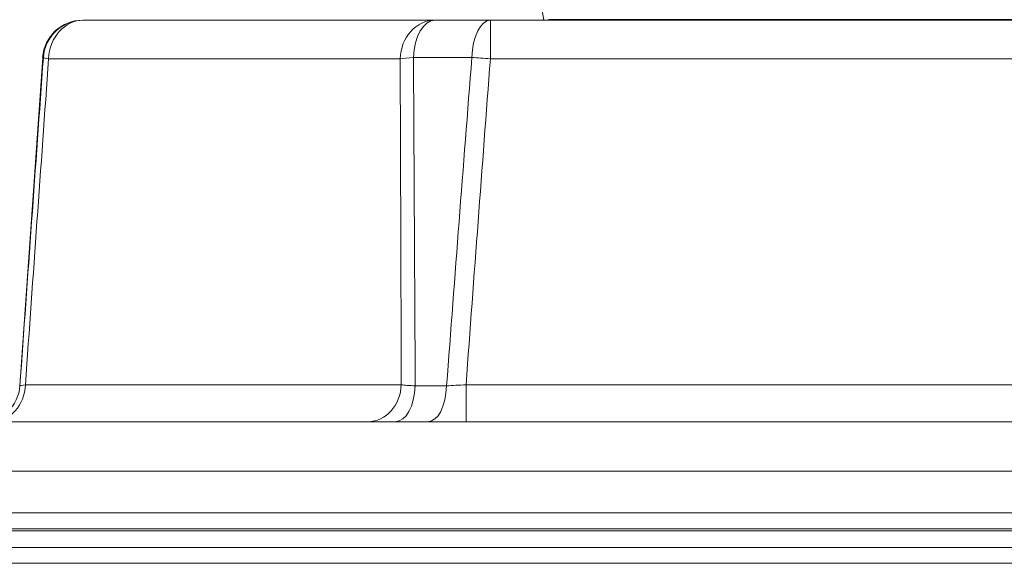
# Model space of a CAD drawing. Units: inches. Extents: x 20 to 210, y 3 to 244.
# Drawn here: x 120 to 122, y 71 to 72 of the extents above; entities that cross this region are included whole.
import ezdxf

# ---------------------------------------------------------------- set-up
doc = ezdxf.new("R2010")
doc.units = ezdxf.units.IN
doc.header["$MEASUREMENT"] = 0

# ---------------------------------------------------------------- blocks, each defined once
blk = doc.blocks.new('*U32')
at = {"color": 0, "linetype": 'Continuous', "lineweight": 0, "extrusion": (1.22465e-16, 1, -2.22045e-16)}
for p, q in [((-10.3692, 11.1947), (-10.3681, 11.1947)), ((-9.8209, 11.1947), (-10.3681, 11.1947)), ((-9.8209, 11.1947), (-9.7346, 11.1947)), ((-8.6403, 11.1947), (-9.7346, 11.1947)), ((-9.7346, 11.1947), (-9.7346, 11.1346)), ((-9.6434, 11.1955), (-8.7236, 11.1955)), ((-10.4315, 11.1365), (-10.4672, 10.6255)), ((-10.4304, 11.1365), (-10.4315, 11.1365)), ((-10.4222, 11.1346), (-9.875, 11.1346)), ((-9.7635, 11.1365), (-9.8544, 11.1365)), ((-9.7346, 11.1346), (-8.6403, 11.1346)), ((-10.4672, 10.6255), (-10.4669, 10.6255)), ((-9.8733, 10.6273), (-10.4584, 10.6273)), ((-9.8516, 10.6255), (-9.8028, 10.6255)), ((-8.6023, 10.6273), (-9.7725, 10.6273)), ((-9.7725, 10.5697), (-9.7725, 10.6273)), ((-10.6902, 10.5697), (-7.6847, 10.5697)), ((-7.6047, 10.4925), (-10.7701, 10.4925)), ((-7.6025, 10.4281), (-10.7724, 10.4281)), ((-10.7474, 10.4032), (-7.6274, 10.4032)), ((-7.6574, 10.3999), (-10.7175, 10.3999)), ((-10.7546, 10.3739), (-7.6202, 10.3739)), ((-9.1874, 10.3494), (-10.7674, 10.3494)), ((-7.6074, 10.3494), (-9.1874, 10.3494))]:
    blk.add_line(p, q, dxfattribs=at)
at = {"color": 0, "linetype": 'Continuous', "lineweight": 0}
blk.add_arc((-9.7759, 11.1822), 0.125, 5.7392, 90, dxfattribs=at)
at = {"color": 0, "linetype": 'Continuous', "lineweight": 0, "extrusion": (-2.71926e-32, -2.22045e-16, -1)}
blk.add_arc((10.3692, 11.1322), 0.0625, 4, 90, dxfattribs=at)
at = {"color": 0, "linetype": 'Continuous', "lineweight": 0}
for centre, major_axis, ratio, start_param, end_param in [((-10.3681, 11.1322), (0, 0.0625), 0.99911, 0, 1.500983), ((-10.3681, 11.1322), (-0.0623, 0.0045), 0.045842, 0.042131, 0.523761), ((-10.4039, 10.6297), (0.063, 0.0043), 0.041444, -3.67076, -3.169339)]:
    blk.add_ellipse(centre, major_axis=major_axis, ratio=ratio, start_param=start_param, end_param=end_param, dxfattribs=at)
at = {"color": 0, "linetype": 'Continuous', "lineweight": 0, "extrusion": (-2.71926e-32, -2.22045e-16, -1)}
for centre, major_axis, ratio, start_param in [((-10.3681, 11.1322), (0, 0.0625), 0.866025, -1.531526), ((-9.8209, 11.1322), (0, 0.0625), 0.866025, -1.531526), ((-9.8209, 11.1322), (0, 0.0625), 0.536081, -1.500983), ((-9.7346, 11.1322), (0, 0.0625), 0.463029, -1.500983), ((-10.5268, 10.6297), (0, -0.06), 0.999758, -1.500983), ((-10.5103, 10.6297), (0, -0.06), 0.866025, -1.531526), ((-9.9252, 10.6297), (0, -0.06), 0.866025, -1.531526), ((-9.8826, 10.6297), (0, -0.06), 0.518937, -1.500983), ((-9.8316, 10.6297), (0, -0.06), 0.480821, -1.500983)]:
    blk.add_ellipse(centre, major_axis=major_axis, ratio=ratio, start_param=start_param, end_param=0, dxfattribs=at)
at = {"color": 0, "linetype": 'Continuous', "lineweight": 0, "extrusion": (-2.71556e-32, -2.22045e-16, -1)}
for centre, major_axis, ratio, start_param, end_param in [((-9.8209, 11.1322), (0.0625, 0.0002), 0.084989, -2.616343, -2.134713), ((-9.8185, 10.6297), (-0.0633, 0.0001), 0.07991, -1.020715, -0.523124)]:
    blk.add_ellipse(centre, major_axis=major_axis, ratio=ratio, start_param=start_param, end_param=end_param, dxfattribs=at)
at = {"color": 0, "linetype": 'Continuous', "lineweight": 0, "extrusion": (-3.08149e-32, -2.22045e-16, -1)}
blk.add_ellipse((-9.7346, 11.1322), major_axis=(0.0623, -0.0047), ratio=0.039148, start_param=-2.055394, end_param=-1.573764, dxfattribs=at)
at = {"color": 0, "linetype": 'Continuous', "lineweight": 0, "extrusion": (-6.16298e-33, -2.22045e-16, -1)}
blk.add_ellipse((-9.7722, 10.6297), major_axis=(-0.063, -0.0044), ratio=0.037056, start_param=-1.562196, end_param=-1.060775, dxfattribs=at)
at = {"color": 0, "linetype": 'Continuous', "lineweight": 0}
for points in [[(-9.6441, 11.1947), (-9.6439, 11.1949), (-9.6437, 11.1952), (-9.6434, 11.1955)], [(-10.4304, 11.1365), (-10.4427, 10.9662), (-10.4548, 10.7958), (-10.4669, 10.6255)], [(-10.4584, 10.6273), (-10.4464, 10.7964), (-10.4344, 10.9655), (-10.4222, 11.1346)], [(-9.875, 11.1346), (-9.8744, 10.9655), (-9.8738, 10.7964), (-9.8733, 10.6273)], [(-9.8516, 10.6255), (-9.8524, 10.7958), (-9.8533, 10.9662), (-9.8544, 11.1365)], [(-9.7635, 11.1365), (-9.7768, 10.9662), (-9.7899, 10.7958), (-9.8028, 10.6255)], [(-9.7725, 10.6273), (-9.7601, 10.7964), (-9.7474, 10.9655), (-9.7346, 11.1346)]]:
    blk.add_open_spline(points, degree=3, dxfattribs=at)

msp = doc.modelspace()

# ---------------------------------------------------------------- block references
msp.add_blockref('*U32', (130.5019, 60.9215))

doc.saveas('drawing.dxf')
